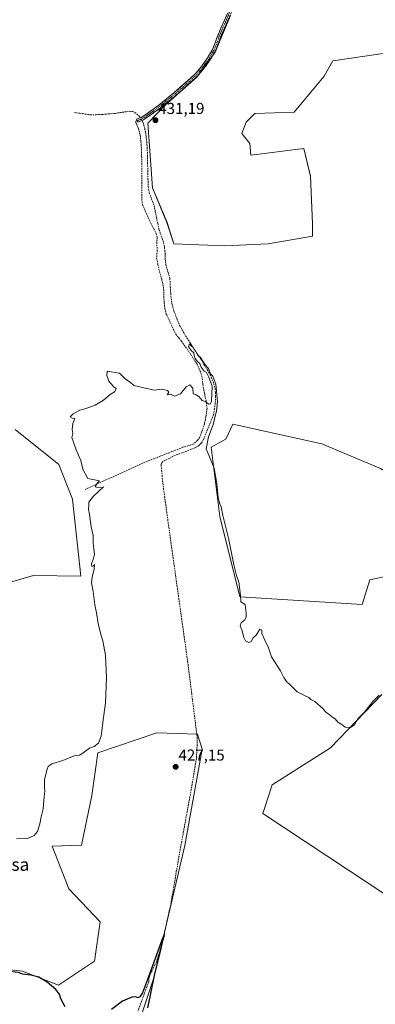
# Model space of a CAD drawing. Units: metres. Extents: x 614690 to 618157, y 4703928 to 4706301.
# Drawn here: x 615698 to 615922, y 4704988 to 4705610 of the extents above; entities that cross this region are included whole.
import ezdxf
from ezdxf.enums import TextEntityAlignment as Align

# ---------------------------------------------------------------- set-up
doc = ezdxf.new("R2010")
doc.units = ezdxf.units.M
doc.header["$MEASUREMENT"] = 0
doc.linetypes.add('TRAZO_Y_PUNTO', pattern=[1, 0.5, -0.25, 0, -0.25])
doc.linetypes.add('TRAZOSX2', pattern=[1.5, 1, -0.5])
for name, color, linetype, lineweight in [('Camino', 19, 'TRAZOSX2', 0), ('Camino Cxs', 19, 'Continuous', 0), ('Camino eje', 19, 'TRAZO_Y_PUNTO', 0), ('Carátula', 7, 'Continuous', 5), ('Corriente artificial lineal', 5, 'TRAZOSX2', 13), ('Corriente artificial lineal oculto', 135, 'TRAZO_Y_PUNTO', 13), ('Cultivos herbáceos CxS', 92, 'Continuous', 0), ('Cultivos leñosos CxS', 92, 'Continuous', 0), ('Curva de nivel maestra', 36, 'Continuous', 30), ('Curva de nivel normal', 36, 'Continuous', 0), ('Punto de cota en terreno', 7, 'Continuous', 0), ('Rótulo de punto de cota en terreno', 19, 'Continuous', 0), ('Senda', 19, 'TRAZOSX2', 0), ('Texto cartográfico', 19, 'Continuous', 0)]:
    doc.layers.add(name, color=color, linetype=linetype, lineweight=lineweight)
doc.styles.add('Arial', font='txt', dxfattribs={"height": 0.2})

# ---------------------------------------------------------------- blocks, each defined once
blk = doc.blocks.new('*U151')
at = {"layer": 'Cultivos leñosos CxS', "color": 92, "linetype": 'Continuous', "lineweight": 0}
for points in [[(615749.5345, 4704905.8486, 424.5959), (615782.7656, 4705004.9636, 425.6231), (615802.2461, 4705088.6097, 426.6376), (615813.1326, 4705149.3392, 427.4515), (615810.2966, 4705158.7369, 426.9002), (615784.4869, 4705159.6522, 427.6252), (615747.225, 4705147.0087, 429.2505), (615743.4571, 4705120.1016, 428.1647), (615737.0156, 4705088.765, 427.6744), (615718.6003, 4705088.0375, 428.4746), (615728.9123, 4705061.1102, 427.0638), (615748.775, 4705040.3135, 426.2831), (615745.2283, 4705015.4907, 425.8255), (615722.5933, 4705000.3993, 425.397), (615699.7997, 4705009.2513, 424.9831), (615628.0784, 4705016.996, 425.2795)], [(615675.5749, 4705250.0303, 433.5659), (615704.4579, 4705258.2859, 432.8562), (615706.8661, 4705258.9741, 432.8339), (615736.5317, 4705258.5667, 431.693), (615731.2497, 4705307.1889, 431.5107), (615722.7159, 4705329.1421, 431.7576), (615695.0835, 4705351.0959, 433.9136)], [(615831.1337, 4705612.5637, 433.2848), (615821.3985, 4705589.4435, 432.9759), (615809.8381, 4705573.6245, 432.2184), (615789.7597, 4705555.9801, 431.5513), (615778.8079, 4705544.4201, 431.1715), (615781.8493, 4705503.6553, 430.7316), (615790.9753, 4705481.7517, 430.7211), (615795.2341, 4705468.3663, 430.684), (615827.4805, 4705467.1493, 430.8774), (615854.8597, 4705468.3659, 432.0607), (615882.8473, 4705473.2331, 433.2855), (615882.8473, 4705481.1427, 433.2233), (615881.6311, 4705510.9557, 433.486), (615877.3725, 4705528.6003, 433.5675), (615843.9089, 4705524.3415, 433.2624), (615843.1933, 4705531.6449, 433.8883), (615838.2197, 4705537.9753, 433.6684), (615840.9327, 4705545.2101, 433.3085), (615846.3589, 4705550.6361, 433.2729), (615871.2281, 4705551.5403, 433.4138), (615890.1501, 4705574.2323, 433.4843), (615895.6261, 4705583.9671, 433.7367), (615958.9025, 4705593.0931, 434.5641)], [(615926.5183, 4705183.9383, 429.8473), (615894.1669, 4705150.2423, 429.1632), (615857.4211, 4705126.7553, 428.9669), (615851.5171, 4705108.6615, 427.7104), (615932.2973, 4705055.3793, 427.7597)]]:
    blk.add_polyline3d(points, dxfattribs=at)
blk.add_polyline3d([(615914.1081, 4705240.6117, 431.212), (615918.9909, 4705256.2359, 432.9798), (615955.1213, 4705264.0475, 433.1317), (615969.7697, 4705313.8491, 433.1716), (615947.3101, 4705313.8493, 432.764), (615925.8275, 4705326.5441, 432.6904), (615888.7211, 4705342.1683, 432.0935), (615832.5011, 4705354.5563, 430.8631), (615828.2109, 4705345.1177, 430.6832), (615818.9303, 4705339.8975, 430.4264), (615824.2713, 4705296.2733, 429.8991), (615836.9649, 4705245.4949, 430.0648), (615914.1081, 4705240.6117, 431.212)], close=True, dxfattribs=at)
blk = doc.blocks.new('*U160')
at = {"layer": 'Cultivos herbáceos CxS', "color": 92, "linetype": 'Continuous', "lineweight": 0}
blk.add_polyline3d([(615634.181, 4704979.6738, 424.206), (615628.0019, 4704994.4832, 424.7849), (615628.0784, 4705016.996, 425.2795), (615699.7997, 4705009.2513, 424.9831), (615722.5933, 4705000.3993, 425.397), (615745.2283, 4705015.4907, 425.8255), (615748.775, 4705040.3135, 426.2831), (615728.9123, 4705061.1102, 427.0638), (615718.6003, 4705088.0375, 428.4746), (615737.0156, 4705088.765, 427.6744), (615743.4571, 4705120.1016, 428.1647), (615747.225, 4705147.0087, 429.2505), (615784.4869, 4705159.6522, 427.6252), (615810.2966, 4705158.7369, 426.9002), (615813.1326, 4705149.3392, 427.4515), (615802.2461, 4705088.6097, 426.6376), (615782.7656, 4705004.9636, 425.6231), (615749.5345, 4704905.8486, 424.5959)], dxfattribs=at)
blk = doc.blocks.new('5PATER')
at = {"layer": 'Carátula', "linetype": 'Continuous', "lineweight": 5}
h = blk.add_hatch(color=250, dxfattribs=at)
edge = h.paths.add_edge_path()
edge.add_ellipse((0, 0.01), major_axis=(-1.33, -1.34), ratio=0.999422, start_angle=0, end_angle=360)

msp = doc.modelspace()

# ---------------------------------------------------------------- linework, layer by layer
at = {"layer": 'Camino', "color": 19, "linetype": 'TRAZOSX2', "lineweight": 0}
for points in [[(615772.17, 4705546.11), (615771.8, 4705547.04), (615775.19, 4705548.37), (615780.16, 4705551.79), (615785.72, 4705555.88), (615796.48, 4705564.63), (615808.8, 4705575.58), (615812.72, 4705580.31), (615816.3, 4705585.31), (615819.5, 4705590.54), (615821.59, 4705595.87), (615823.4, 4705600.76), (615834.53, 4705625.78)], [(615836.35, 4705624.94), (615825.25, 4705600), (615823.46, 4705595.16), (615821.32, 4705589.69), (615818, 4705584.25), (615814.29, 4705579.06), (615810.22, 4705574.17), (615797.77, 4705563.11), (615786.94, 4705554.29), (615781.32, 4705550.16), (615776.13, 4705546.59), (615772.53, 4705545.18)], [(615772.53, 4705545.18), (615772.17, 4705546.11)]]:
    msp.add_lwpolyline(points, dxfattribs=at)
at = {"layer": 'Camino Cxs', "color": 19, "linetype": 'Continuous', "lineweight": 0}
msp.add_polyline3d([(615830.8, 4705612.47, 433.74), (615828.95, 4705608.32, 433.5), (615827.1, 4705604.16, 433.59), (615825.25, 4705600, 433.33), (615824.36, 4705597.58, 433.2), (615823.46, 4705595.16, 433.11), (615822.39, 4705592.42, 433.12), (615821.32, 4705589.69, 433.05), (615819.66, 4705586.97, 432.84), (615818, 4705584.25, 432.78), (615816.14, 4705581.66, 432.61), (615814.29, 4705579.06, 432.44), (615812.25, 4705576.62, 432.4), (615810.22, 4705574.17, 432.19), (615807.11, 4705571.4, 432.09), (615804, 4705568.64, 431.94), (615800.89, 4705565.87, 431.8), (615797.77, 4705563.11, 431.82), (615794.16, 4705560.17, 431.64), (615790.55, 4705557.23, 431.66), (615786.94, 4705554.29, 431.58), (615784.13, 4705552.23, 431.48), (615781.32, 4705550.16, 431.41), (615778.72, 4705548.38, 431.38), (615776.13, 4705546.59, 431.15), (615772.53, 4705545.18, 431.18), (615771.8, 4705547.04, 431.19), (615775.19, 4705548.37, 431.31), (615777.67, 4705550.08, 431.29), (615780.16, 4705551.79, 431.34), (615782.94, 4705553.83, 431.48), (615785.72, 4705555.88, 431.52), (615789.31, 4705558.79, 431.65), (615792.89, 4705561.71, 431.58), (615796.48, 4705564.63, 431.81), (615799.56, 4705567.37, 431.78), (615802.64, 4705570.11, 431.9), (615805.72, 4705572.85, 432.12), (615808.8, 4705575.58, 432.15), (615810.76, 4705577.95, 432.4), (615812.72, 4705580.31, 432.4), (615814.51, 4705582.81, 432.49), (615816.3, 4705585.31, 432.75), (615817.9, 4705587.93, 432.77), (615819.5, 4705590.54, 432.91), (615820.55, 4705593.21, 433.1), (615821.59, 4705595.87, 433.26), (615822.5, 4705598.31, 433.28), (615823.4, 4705600.76, 433.28), (615825.25, 4705604.93, 433.54), (615827.11, 4705609.1, 433.66), (615828.97, 4705613.27, 433.67)], dxfattribs=at)
at = {"layer": 'Camino eje', "color": 19, "linetype": 'TRAZO_Y_PUNTO', "lineweight": 0}
msp.add_lwpolyline([(615835.44, 4705625.36), (615824.33, 4705600.38), (615822.53, 4705595.51), (615820.41, 4705590.11), (615817.15, 4705584.78), (615813.51, 4705579.69), (615809.51, 4705574.87), (615797.13, 4705563.87), (615786.33, 4705555.08), (615780.74, 4705550.98), (615775.66, 4705547.48), (615772.17, 4705546.11)], dxfattribs=at)
at = {"layer": 'Corriente artificial lineal', "color": 5, "linetype": 'TRAZOSX2', "lineweight": 13}
for points in [[(615732.63, 4705551.25, 431.75), (615735.95, 4705550.76, 431.69), (615739.28, 4705550.26, 431.69), (615742.6, 4705549.77, 431.65), (615746.3, 4705549.87, 431.59), (615749.99, 4705549.97, 431.55), (615754.12, 4705550.34, 431.49), (615758.25, 4705550.71, 431.49), (615762.72, 4705551.4, 431.59), (615767.18, 4705552.08, 431.43), (615769.37, 4705551.79, 431.29), (615770.69, 4705551.22, 431.21), (615774.25, 4705548.18, 431.26), (615774.33, 4705548.03, 431.25)], [(615775.23, 4705546.24, 431.13), (615775.82, 4705545.08, 431), (615776.88, 4705541.28, 430.84), (615777.34, 4705538.77, 430.91), (615777.79, 4705536.25, 430.95), (615778.15, 4705532.78, 430.97), (615778.5, 4705529.31, 430.92), (615778.62, 4705524.33, 430.83), (615778.73, 4705519.35, 430.8), (615778.85, 4705514.37, 430.76), (615778.96, 4705509.39, 430.69), (615779.08, 4705504.41, 430.63), (615779.78, 4705500.77, 430.55), (615781.29, 4705496.63, 430.45), (615782.79, 4705492.49, 430.54), (615783.57, 4705488.75, 430.52), (615784.34, 4705485, 430.42), (615785.12, 4705481.26, 430.41), (615785.89, 4705477.51, 430.49), (615787.36, 4705473.28, 430.52), (615788.82, 4705469.05, 430.51), (615789.4, 4705466.5, 430.54)], [(615789.88, 4705461.18, 430.65), (615789.86, 4705458.48, 430.75), (615790.5, 4705454.14, 430.46), (615791.65, 4705450.26, 430.3), (615792.8, 4705446.37, 430.36), (615793.06, 4705441.63, 430.49), (615793.31, 4705436.89, 430.63), (615793.65, 4705433.9, 430.61), (615793.99, 4705430.9, 430.47), (615794.67, 4705428.44, 430.3), (615795.35, 4705425.97, 430.23), (615797.13, 4705421.4, 430.06), (615798.9, 4705416.83, 430.16), (615801.23, 4705412.89, 430.02), (615803.55, 4705408.95, 430.2), (615805.8, 4705405.53, 430.15), (615808.05, 4705402.1, 430.05), (615810.29, 4705398.68, 429.93), (615812.54, 4705395.25, 430), (615814.48, 4705391.99, 430.11), (615816.43, 4705388.74, 429.57), (615818.37, 4705385.48, 430.12), (615820.05, 4705381.43, 430.02), (615821.39, 4705376.94, 429.54), (615821.5, 4705374.42, 429.54), (615821.61, 4705371.89, 429.6), (615821.45, 4705367.88, 429.61), (615820.94, 4705364.3, 429.6), (615820.43, 4705360.71, 429.79), (615818.8, 4705356.68, 429.95), (615817.16, 4705352.66, 429.8), (615815.53, 4705348.63, 429.48), (615813.89, 4705344.6, 429.84), (615812.72, 4705342.66, 429.82), (615811.02, 4705340.96, 429.6), (615809.05, 4705339.68, 429.43), (615804.8, 4705338.09, 429.25), (615800.54, 4705336.49, 429.35), (615796.29, 4705334.9, 429.35), (615792.3, 4705332.92, 429.09), (615788.3, 4705330.94, 429.15), (615787.55, 4705329.79, 428.97), (615787.31, 4705328.74, 428.78), (615787.6, 4705325.38, 428.59), (615787.9, 4705322.02, 428.61), (615788.19, 4705318.66, 428.8), (615788.84, 4705313.77, 429.11), (615789.5, 4705308.87, 429.11), (615790.15, 4705303.98, 429.01), (615790.81, 4705299.08, 428.34), (615791.46, 4705294.19, 427.99), (615792.13, 4705289.39, 428.13), (615792.81, 4705284.59, 428.27), (615793.48, 4705279.79, 428.66), (615794.15, 4705274.99, 428.87), (615794.83, 4705270.19, 428.48), (615795.5, 4705265.39, 428.03), (615796.17, 4705260.59, 427.71), (615796.85, 4705255.79, 427.57), (615797.52, 4705250.99, 427.98), (615798.19, 4705246.2, 428.37), (615798.86, 4705241.4, 428.37), (615799.54, 4705236.6, 428.16), (615800.21, 4705231.8, 427.84), (615800.88, 4705227, 427.43), (615801.56, 4705222.2, 426.98), (615802.23, 4705217.4, 427.23), (615802.9, 4705212.6, 427.78), (615803.58, 4705207.8, 428.08), (615804.25, 4705203, 428.31), (615804.83, 4705198.39, 427.61), (615805.4, 4705193.78, 427.17), (615805.98, 4705189.17, 426.75), (615806.55, 4705184.56, 426.56), (615807.13, 4705179.96, 427.35), (615807.71, 4705175.35, 427.75), (615808.28, 4705170.74, 427.68), (615808.86, 4705166.13, 427.68), (615809.43, 4705161.52, 427.5), (615810.01, 4705156.91, 426.9), (615810.05, 4705152.3, 426.59), (615809.78, 4705147.9, 426.63), (615809.5, 4705143.49, 426.71), (615808.7, 4705138.56, 426.62), (615807.91, 4705133.63, 426.42), (615807.11, 4705128.7, 425.97), (615806.25, 4705123.99, 425.89), (615805.39, 4705119.28, 426.09), (615804.53, 4705114.58, 426.21), (615803.67, 4705109.87, 426.1), (615802.82, 4705105.16, 425.91), (615801.96, 4705100.45, 425.59), (615801.1, 4705095.74, 425.58), (615800.24, 4705091.04, 425.9), (615799.38, 4705086.33, 426.12), (615798.52, 4705081.62, 426.08), (615797.78, 4705077.27, 425.8), (615797.03, 4705072.92, 425.45), (615796.29, 4705068.57, 425.36), (615795.55, 4705064.23, 425.58), (615794.81, 4705059.88, 425.77), (615794.06, 4705055.53, 425.76), (615793.32, 4705051.18, 425.6), (615792.41, 4705047.11, 425.3), (615791.51, 4705043.03, 424.98), (615790.6, 4705038.96, 425.16), (615789.69, 4705034.88, 425.45), (615788.79, 4705030.81, 425.47), (615787.88, 4705026.73, 425.13), (615786.68, 4705022.78, 424.71), (615785.48, 4705018.83, 424.96), (615784.28, 4705014.88, 425.21), (615782.21, 4705010.78, 424.86), (615780.14, 4705006.67, 424.79), (615779.43, 4705003.78, 424.88), (615779.42, 4705002.47, 424.87), (615777.72, 4704997.86, 424.71), (615776.03, 4704993.26, 424.04), (615774.33, 4704988.66, 424.34), (615772.64, 4704984.05, 424.43)]]:
    msp.add_polyline3d(points, dxfattribs=at)
at = {"layer": 'Corriente artificial lineal oculto', "color": 135, "linetype": 'TRAZO_Y_PUNTO', "lineweight": 13}
for points in [[(615774.33, 4705548.03, 431.25), (615775.23, 4705546.24, 431.13)], [(615789.4, 4705466.5, 430.54), (615789.64, 4705463.84, 430.55), (615789.88, 4705461.18, 430.65)]]:
    msp.add_polyline3d(points, dxfattribs=at)
at = {"layer": 'Cultivos herbáceos CxS', "color": 92, "linetype": 'Continuous', "lineweight": 0}
for points in [[(615958.9, 4705593.09, 434.56), (615895.63, 4705583.97, 433.74), (615890.15, 4705574.23, 433.48), (615871.23, 4705551.54, 433.41), (615846.36, 4705550.64, 433.27), (615840.93, 4705545.21, 433.31), (615838.22, 4705537.98, 433.67), (615843.19, 4705531.64, 433.89), (615843.91, 4705524.34, 433.26), (615877.37, 4705528.6, 433.57), (615881.63, 4705510.96, 433.49), (615882.85, 4705481.14, 433.22), (615882.85, 4705473.23, 433.29), (615854.86, 4705468.37, 432.06), (615827.48, 4705467.15, 430.88), (615795.23, 4705468.37, 430.68), (615790.98, 4705481.75, 430.72), (615781.85, 4705503.66, 430.73), (615778.81, 4705544.42, 431.17), (615789.76, 4705555.98, 431.55), (615809.84, 4705573.62, 432.22), (615821.4, 4705589.44, 432.98), (615831.13, 4705612.56, 433.28)], [(615831.13, 4705612.56, 433.28), (615821.4, 4705589.44, 432.98), (615809.84, 4705573.62, 432.22), (615789.76, 4705555.98, 431.55), (615778.81, 4705544.42, 431.17), (615781.85, 4705503.66, 430.73), (615790.98, 4705481.75, 430.72), (615795.23, 4705468.37, 430.68), (615827.48, 4705467.15, 430.88), (615854.86, 4705468.37, 432.06), (615882.85, 4705473.23, 433.29), (615882.85, 4705481.14, 433.22), (615881.63, 4705510.96, 433.49), (615877.37, 4705528.6, 433.57), (615843.91, 4705524.34, 433.26), (615843.19, 4705531.64, 433.89), (615838.22, 4705537.98, 433.67), (615840.93, 4705545.21, 433.31), (615846.36, 4705550.64, 433.27), (615871.23, 4705551.54, 433.41), (615890.15, 4705574.23, 433.48), (615895.63, 4705583.97, 433.74), (615958.9, 4705593.09, 434.56)], [(615695.08, 4705351.1, 433.91), (615722.72, 4705329.14, 431.76), (615731.25, 4705307.19, 431.51), (615736.53, 4705258.57, 431.69), (615706.87, 4705258.97, 432.83), (615704.46, 4705258.29, 432.86), (615675.57, 4705250.03, 433.57)], [(615675.57, 4705250.03, 433.57), (615704.46, 4705258.29, 432.86), (615706.87, 4705258.97, 432.83), (615736.53, 4705258.57, 431.69), (615731.25, 4705307.19, 431.51), (615722.72, 4705329.14, 431.76), (615695.08, 4705351.1, 433.91)], [(615932.3, 4705055.38, 427.76), (615851.52, 4705108.66, 427.71), (615857.42, 4705126.76, 428.97), (615894.17, 4705150.24, 429.16), (615926.52, 4705183.94, 429.85)], [(615926.52, 4705183.94, 429.85), (615894.17, 4705150.24, 429.16), (615857.42, 4705126.76, 428.97), (615851.52, 4705108.66, 427.71), (615932.3, 4705055.38, 427.76)], [(615749.53, 4704905.85, 424.6), (615782.77, 4705004.96, 425.62), (615802.25, 4705088.61, 426.64), (615813.13, 4705149.34, 427.45), (615810.3, 4705158.74, 426.9), (615784.49, 4705159.65, 427.63), (615747.22, 4705147.01, 429.25), (615743.46, 4705120.1, 428.16), (615737.02, 4705088.77, 427.67), (615718.6, 4705088.04, 428.47), (615728.91, 4705061.11, 427.06), (615748.78, 4705040.31, 426.28), (615745.23, 4705015.49, 425.83), (615722.59, 4705000.4, 425.4), (615699.8, 4705009.25, 424.98), (615628.08, 4705017, 425.28), (615628, 4704994.48, 424.78), (615634.18, 4704979.67, 424.21)]]:
    msp.add_polyline3d(points, dxfattribs=at)
at = {"layer": 'Cultivos leñosos CxS', "color": 92, "linetype": 'Continuous', "lineweight": 0}
for points in [[(615831.13, 4705612.56, 433.28), (615821.4, 4705589.44, 432.98), (615809.84, 4705573.62, 432.22), (615789.76, 4705555.98, 431.55), (615778.81, 4705544.42, 431.17), (615781.85, 4705503.66, 430.73), (615790.98, 4705481.75, 430.72), (615795.23, 4705468.37, 430.68), (615827.48, 4705467.15, 430.88), (615854.86, 4705468.37, 432.06), (615882.85, 4705473.23, 433.29), (615882.85, 4705481.14, 433.22), (615881.63, 4705510.96, 433.49), (615877.37, 4705528.6, 433.57), (615843.91, 4705524.34, 433.26), (615843.19, 4705531.64, 433.89), (615838.22, 4705537.98, 433.67), (615840.93, 4705545.21, 433.31), (615846.36, 4705550.64, 433.27), (615871.23, 4705551.54, 433.41), (615890.15, 4705574.23, 433.48), (615895.63, 4705583.97, 433.74), (615958.9, 4705593.09, 434.56)], [(615914.11, 4705240.61, 431.21), (615918.99, 4705256.24, 432.98), (615955.12, 4705264.05, 433.13), (615969.77, 4705313.85, 433.17), (615947.31, 4705313.85, 432.76), (615925.83, 4705326.54, 432.69), (615888.72, 4705342.17, 432.09), (615832.5, 4705354.56, 430.86), (615828.21, 4705345.12, 430.68), (615818.93, 4705339.9, 430.43), (615824.27, 4705296.27, 429.9), (615836.96, 4705245.49, 430.06), (615914.11, 4705240.61, 431.21)], [(615914.11, 4705240.61, 431.21), (615918.99, 4705256.24, 432.98), (615955.12, 4705264.05, 433.13), (615969.77, 4705313.85, 433.17), (615947.31, 4705313.85, 432.76), (615925.83, 4705326.54, 432.69), (615888.72, 4705342.17, 432.09), (615832.5, 4705354.56, 430.86), (615828.21, 4705345.12, 430.68), (615818.93, 4705339.9, 430.43), (615824.27, 4705296.27, 429.9), (615836.96, 4705245.49, 430.06), (615914.11, 4705240.61, 431.21)], [(615675.57, 4705250.03, 433.57), (615704.46, 4705258.29, 432.86), (615706.87, 4705258.97, 432.83), (615736.53, 4705258.57, 431.69), (615731.25, 4705307.19, 431.51), (615722.72, 4705329.14, 431.76), (615695.08, 4705351.1, 433.91)], [(615926.52, 4705183.94, 429.85), (615894.17, 4705150.24, 429.16), (615857.42, 4705126.76, 428.97), (615851.52, 4705108.66, 427.71), (615932.3, 4705055.38, 427.76)], [(615749.53, 4704905.85, 424.6), (615782.77, 4705004.96, 425.62), (615802.25, 4705088.61, 426.64), (615813.13, 4705149.34, 427.45), (615810.3, 4705158.74, 426.9), (615784.49, 4705159.65, 427.63), (615747.22, 4705147.01, 429.25), (615743.46, 4705120.1, 428.16), (615737.02, 4705088.77, 427.67), (615718.6, 4705088.04, 428.47), (615728.91, 4705061.11, 427.06), (615748.78, 4705040.31, 426.28), (615745.23, 4705015.49, 425.83), (615722.59, 4705000.4, 425.4), (615699.8, 4705009.25, 424.98), (615628.08, 4705017, 425.28), (615628, 4704994.48, 424.78), (615634.18, 4704979.67, 424.21)]]:
    msp.add_polyline3d(points, dxfattribs=at)
msp.add_polyline3d([(615914.11, 4705240.61, 431.21), (615836.96, 4705245.49, 430.06), (615824.27, 4705296.27, 429.9), (615818.93, 4705339.9, 430.43), (615828.21, 4705345.12, 430.68), (615832.5, 4705354.56, 430.86), (615888.72, 4705342.17, 432.09), (615925.83, 4705326.54, 432.69), (615947.31, 4705313.85, 432.76), (615969.77, 4705313.85, 433.17), (615955.12, 4705264.05, 433.13), (615918.99, 4705256.24, 432.98), (615914.11, 4705240.61, 431.21)], close=True, dxfattribs=at)
at = {"layer": 'Curva de nivel maestra', "color": 36, "linetype": 'Continuous', "lineweight": 30}
for points in [[(615778.89, 4704986.06, 425), (615780.64, 4704994.06, 425), (615783.4, 4705007.5, 425), (615787.14, 4705022.5, 425), (615788.33, 4705028.5, 425), (615789.27, 4705031.22, 425), (615789.32, 4705032.26, 425), (615788.97, 4705031.82, 425), (615787.63, 4705028.72, 425), (615779.4, 4705005.55, 425), (615775.51, 4704995.5, 425), (615773.78, 4704993.06, 425), (615772.66, 4704992.47, 425), (615771.4, 4704992.94, 425), (615768.78, 4704992.71, 425), (615762.98, 4704990.32, 425), (615755.96, 4704984.98, 425)], [(615726.71, 4704986.78, 425), (615724.1, 4704991.3, 425), (615723.15, 4704994.69, 425), (615720.76, 4704997.68, 425), (615715.26, 4705002.33, 425), (615710.07, 4705005.35, 425), (615705.07, 4705006.74, 425), (615699.9, 4705007.4, 425), (615697.07, 4705008.27, 425), (615695.04, 4705008.56, 425), (615681.36, 4705010.59, 425), (615660.08, 4705011.68, 425), (615642.69, 4705010.94, 425), (615636.33, 4705009.74, 425), (615631.08, 4705007.64, 425), (615627.05, 4705003.86, 425), (615625.31, 4704998.49, 425), (615625.15, 4704989, 425), (615624.13, 4704984.99, 425)]]:
    msp.add_polyline3d(points, dxfattribs=at)
at = {"layer": 'Curva de nivel normal', "color": 36, "linetype": 'Continuous', "lineweight": 0}
msp.add_polyline3d([(615695.95, 4705092.68, 430), (615703, 4705092.87, 430), (615707.17, 4705094.78, 430), (615709.28, 4705097.44, 430), (615710.7, 4705102.26, 430), (615711.47, 4705106.74, 430), (615712.86, 4705111.72, 430), (615713.53, 4705119.47, 430), (615713.87, 4705122.86, 430), (615713.62, 4705125.04, 430), (615713.7, 4705127.25, 430), (615713.71, 4705130.12, 430), (615715.28, 4705136.83, 430), (615715.98, 4705138.36, 430), (615718.28, 4705140.06, 430), (615725.29, 4705142.19, 430), (615732.4, 4705145.05, 430), (615735.74, 4705145.63, 430), (615737.95, 4705146.75, 430), (615742.09, 4705149.98, 430), (615745.05, 4705150.94, 430), (615747.69, 4705153.11, 430), (615749.45, 4705157.63, 430), (615750.38, 4705166.19, 430), (615752.07, 4705178.61, 430), (615752.86, 4705194.4, 430), (615752.09, 4705208.77, 430), (615750.55, 4705217.65, 430), (615749.14, 4705221.82, 430), (615747.48, 4705228.7, 430), (615746.57, 4705235.45, 430), (615745.5, 4705240.39, 430), (615744.33, 4705248.88, 430), (615743.39, 4705254.42, 430), (615743.64, 4705258.11, 430), (615745.1, 4705262.8, 430), (615745.23, 4705265.88, 430), (615744.58, 4705265.03, 430), (615743.5, 4705264.57, 430), (615743.36, 4705266.56, 430), (615744.46, 4705269.14, 430), (615745.22, 4705272.51, 430), (615744.7, 4705275.32, 430), (615744.32, 4705279.66, 430), (615744.3, 4705284.18, 430), (615743.21, 4705289.64, 430), (615742.09, 4705297.47, 430), (615741.48, 4705300.9, 430), (615741.73, 4705303.29, 430), (615741.67, 4705305.17, 430), (615744.61, 4705309.02, 430), (615750.96, 4705314.86, 430), (615749.62, 4705314.41, 430), (615747.21, 4705314.57, 430), (615745.62, 4705315.02, 430), (615747.21, 4705317.46, 430), (615748.29, 4705318.8, 430), (615745.24, 4705319.31, 430), (615741.04, 4705320.26, 430), (615737.78, 4705326.06, 430), (615736.65, 4705331.53, 430), (615733.68, 4705338.22, 430), (615732.02, 4705343.23, 430), (615730.92, 4705346.04, 430), (615731.45, 4705348.69, 430), (615731.22, 4705351.17, 430), (615731.61, 4705354.87, 430), (615732.74, 4705358.15, 430), (615731.32, 4705358.33, 430), (615729.94, 4705359.04, 430), (615731.73, 4705361.02, 430), (615736.01, 4705363.45, 430), (615739.14, 4705364.22, 430), (615741.62, 4705365.11, 430), (615745.62, 4705366.47, 430), (615750.96, 4705369.76, 430), (615755.08, 4705373.22, 430), (615757.82, 4705375.01, 430), (615758.86, 4705376.82, 430), (615757.09, 4705378.47, 430), (615754.2, 4705381.76, 430), (615753.08, 4705385.28, 430), (615753.29, 4705387.98, 430), (615761, 4705386.72, 430), (615764.71, 4705382.93, 430), (615767.7, 4705381.06, 430), (615770.04, 4705378.82, 430), (615782.82, 4705375.88, 430), (615787.66, 4705376.67, 430), (615791.38, 4705375.72, 430), (615792.13, 4705374.63, 430), (615791.06, 4705373.13, 430), (615793.25, 4705373.38, 430), (615795.68, 4705372.23, 430), (615799.5, 4705373.64, 430), (615803.01, 4705378.04, 430), (615805.4, 4705379.41, 430), (615807.32, 4705377.16, 430), (615807.41, 4705373.7, 430), (615809.43, 4705373.08, 430), (615811.14, 4705372.02, 430), (615813.23, 4705369.53, 430), (615815.25, 4705368.77, 430), (615817.12, 4705367.08, 430), (615818.48, 4705367.4, 430), (615819.08, 4705368.96, 430), (615819.56, 4705378.44, 430), (615817.39, 4705384.27, 430), (615815.93, 4705387.15, 430), (615814.5, 4705388.06, 430), (615812.55, 4705390.43, 430), (615811.64, 4705392.86, 430), (615810.23, 4705394.11, 430), (615808.81, 4705396.02, 430), (615808.17, 4705397.72, 430), (615808, 4705399.55, 430), (615806.52, 4705400.74, 430), (615804.6, 4705403.33, 430), (615805.24, 4705405.25, 430), (615806.2, 4705403.91, 430), (615807.42, 4705402.97, 430), (615808.15, 4705401.7, 430), (615809.24, 4705400.46, 430), (615810.32, 4705398.2, 430), (615812.03, 4705396.58, 430), (615814.75, 4705392.63, 430), (615817.34, 4705389.22, 430), (615818.38, 4705386.27, 430), (615819.91, 4705384.8, 430), (615821.78, 4705379.7, 430), (615822.82, 4705368.85, 430), (615822.3, 4705362.79, 430), (615819.87, 4705353.74, 430), (615817.16, 4705346.43, 430), (615815.76, 4705339.01, 430), (615817.82, 4705333.91, 430), (615819.35, 4705330.39, 430), (615820.8, 4705326.67, 430), (615822.44, 4705317.08, 430), (615823.34, 4705308, 430), (615824.26, 4705304.14, 430), (615825.14, 4705302.33, 430), (615826.16, 4705296.94, 430), (615829.78, 4705282.63, 430), (615833.15, 4705265.77, 430), (615834.91, 4705259.08, 430), (615836.42, 4705254.72, 430), (615837.29, 4705246.51, 430), (615837.58, 4705242.44, 430), (615840.4, 4705240.72, 430), (615840.48, 4705238.51, 430), (615841.04, 4705235.14, 430), (615840.98, 4705232.7, 430), (615839.93, 4705230.85, 430), (615837.72, 4705229.03, 430), (615837.16, 4705227.03, 430), (615838.18, 4705224.73, 430), (615839.49, 4705219.8, 430), (615840.58, 4705217.73, 430), (615842.66, 4705216.71, 430), (615844.18, 4705217.3, 430), (615845.45, 4705219.65, 430), (615847.21, 4705221.37, 430), (615849.54, 4705225.13, 430), (615850.82, 4705224.44, 430), (615850.78, 4705222.32, 430), (615852.66, 4705218.25, 430), (615855, 4705213.39, 430), (615856.96, 4705207.66, 430), (615862.59, 4705198.83, 430), (615864.71, 4705194.69, 430), (615866.39, 4705192.12, 430), (615868.66, 4705189.96, 430), (615873.07, 4705185.46, 430), (615877.32, 4705183.53, 430), (615880.4, 4705181.89, 430), (615881.66, 4705180.69, 430), (615884.28, 4705179.38, 430), (615889.47, 4705174.77, 430), (615890.96, 4705172.89, 430), (615893.42, 4705171.15, 430), (615895.35, 4705169.51, 430), (615897.14, 4705168.42, 430), (615898.79, 4705166.33, 430), (615901.4, 4705165, 430), (615903.45, 4705163.24, 430), (615906.89, 4705163.07, 430), (615909.26, 4705164.78, 430), (615911.5, 4705168.54, 430), (615915.59, 4705172.61, 430), (615920.96, 4705179.43, 430), (615924.91, 4705183.5, 430)], dxfattribs=at)
at = {"layer": 'Senda', "color": 19, "linetype": 'TRAZOSX2', "lineweight": 0}
msp.add_lwpolyline([(615772.17, 4705546.11), (615771.32, 4705545.73), (615771.32, 4705544.89), (615771.85, 4705543.72), (615772.91, 4705541.08), (615774.07, 4705536.95), (615774.5, 4705532.72), (615774.92, 4705526.68), (615775.13, 4705514.73), (615775.13, 4705504.25), (615775.03, 4705496.63), (615775.56, 4705493.14), (615777.99, 4705487.31), (615781.17, 4705480.65), (615784.13, 4705474.93), (615784.76, 4705472.39), (615784.55, 4705469.32), (615784.76, 4705464.03), (615784.45, 4705459.37), (615785.19, 4705455.35), (615786.25, 4705450.91), (615787.73, 4705445.51), (615788.68, 4705441.17), (615789, 4705438.31), (615789, 4705435.14), (615789.21, 4705431.12), (615789.6, 4705427.64), (615790.55, 4705423.93), (615792.56, 4705419.81), (615796.58, 4705411.23), (615800.18, 4705406.9), (615806, 4705398.53), (615809.71, 4705392.71), (615811.82, 4705388.16), (615812.99, 4705384.88), (615813.62, 4705379.59), (615814.57, 4705374.09), (615815.63, 4705369.54), (615816.27, 4705364.56), (615815.53, 4705359.06), (615814.68, 4705354.93), (615812.88, 4705349.64), (615811.72, 4705346.36), (615810.13, 4705344.14), (615807.48, 4705341.81), (615801.03, 4705339.9), (615777, 4705330.48), (615738.9, 4705313.13)], dxfattribs=at)

# ---------------------------------------------------------------- block references
at = {"layer": 'Cultivos herbáceos CxS', "color": 92, "linetype": 'Continuous', "lineweight": 0}
msp.add_blockref('*U160', (0, 0), dxfattribs=at)
at = {"layer": 'Cultivos leñosos CxS', "color": 92, "linetype": 'Continuous', "lineweight": 0}
msp.add_blockref('*U151', (0, 0), dxfattribs=at)
at = {"layer": 'Punto de cota en terreno', "linetype": 'Continuous', "lineweight": 0}
for p in [(615783.71, 4705546.38, 431.19), (615796.46, 4705138.18, 427.15)]:
    msp.add_blockref('5PATER', p, dxfattribs=at)

# ---------------------------------------------------------------- texts
at = {"layer": 'Rótulo de punto de cota en terreno', "color": 19, "linetype": 'Continuous', "lineweight": 0, "style": 'Arial'}
for s, p in [('431,19', (615785.47, 4705548.14)), ('427,15', (615798.22, 4705139.94))]:
    msp.add_text(s, height=7, dxfattribs=at).set_placement(p, align=Align.BOTTOM_LEFT)
at = {"layer": 'Texto cartográfico', "color": 19, "linetype": 'Continuous', "lineweight": 0, "style": 'Arial'}
msp.add_text('Aguilaposa', height=8, dxfattribs=at).set_placement((615675.92, 4705076.56), align=Align.MIDDLE_CENTER)

doc.saveas('drawing.dxf')
